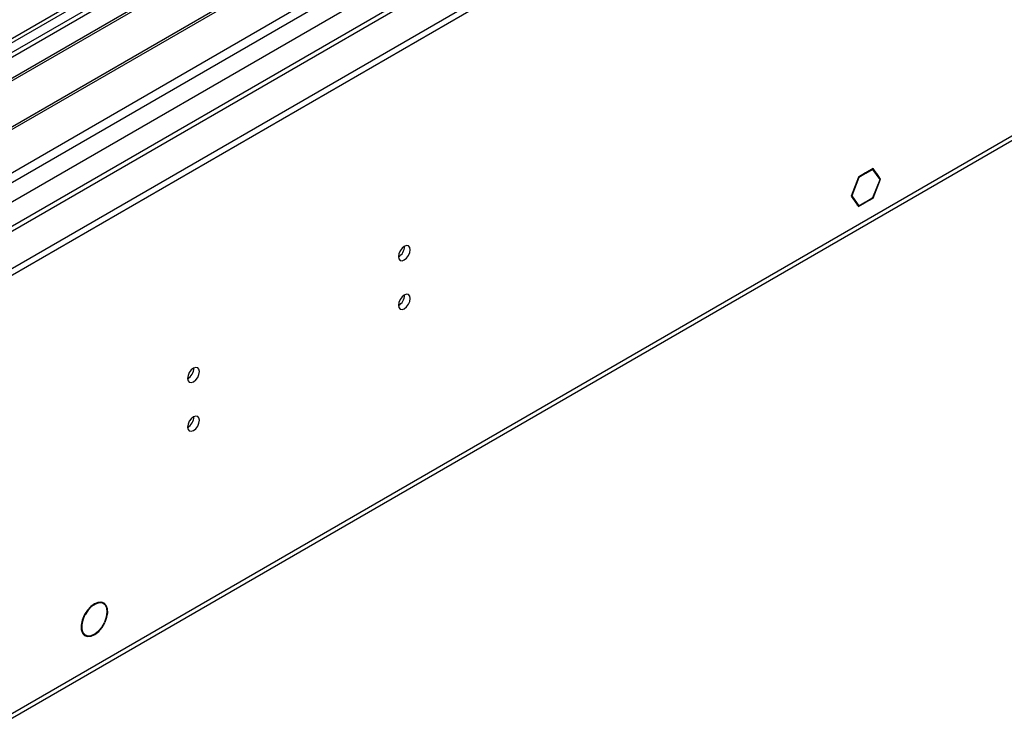
# Model space of a CAD drawing. Units: millimetres. Extents: x 4 to 11134, y 11 to 15752.
# Drawn here: x 5628 to 5876, y 3113 to 3291 of the extents above; entities that cross this region are included whole.
import ezdxf

# ---------------------------------------------------------------- set-up
doc = ezdxf.new("R2010")
doc.units = ezdxf.units.MM
doc.header["$LTSCALE"] = 53

msp = doc.modelspace()

# ---------------------------------------------------------------- linework, layer by layer
at = {"color": 7, "linetype": 'Continuous', "lineweight": 25}
for p, q in [((4517.412, 2588.785), (6018.6, 3455.403)), ((4517.412, 2587.152), (6018.6, 3453.77)), ((5875.061, 3430.294), (4559.662, 2670.93)), ((5898.41, 3396.59), (4618.564, 2657.751)), ((5677.067, 3312.531), (5454.329, 3183.947)), ((5677.067, 3311.306), (5455.39, 3183.334)), ((5681.658, 3308.656), (5459.98, 3180.684)), ((5682.175, 3308.358), (5460.498, 3180.386)), ((4562.826, 2501.95), (5953.351, 3304.684)), ((5692.272, 3302.529), (5470.594, 3174.557)), ((5692.789, 3302.23), (5471.111, 3174.259)), ((5480.492, 3168.843), (5703.23, 3297.428)), ((5841.046, 3252.915), (5839.259, 3251.884)), ((5841.046, 3252.752), (5839.34, 3251.768)), ((5840.904, 3252.834), (5841.046, 3252.752)), ((5841.046, 3252.915), (5841.046, 3252.752)), ((5842.974, 3254.029), (5841.116, 3252.956)), ((5842.892, 3253.818), (5841.116, 3252.793)), ((5841.116, 3252.793), (5841.116, 3252.956)), ((5842.751, 3253.9), (5842.892, 3253.818)), ((5843.78, 3252.555), (5842.892, 3253.818)), ((5843.902, 3252.707), (5842.974, 3254.029)), ((5843.516, 3252.93), (5843.902, 3252.707)), ((5843.902, 3252.707), (5843.78, 3252.555)), ((5839.259, 3251.884), (5837.401, 3247.096)), ((5839.34, 3251.768), (5837.564, 3247.191)), ((5839.237, 3251.827), (5839.34, 3251.768)), ((5842.892, 3246.714), (5844.668, 3251.291)), ((5842.974, 3246.598), (5844.831, 3251.386)), ((5843.815, 3252.504), (5843.938, 3252.657)), ((5844.668, 3251.291), (5843.815, 3252.504)), ((5844.831, 3251.386), (5843.938, 3252.657)), ((5844.445, 3251.609), (5844.831, 3251.386)), ((5837.401, 3247.096), (5839.259, 3244.453)), ((5837.461, 3247.25), (5837.564, 3247.191)), ((5837.564, 3247.191), (5839.34, 3244.664)), ((5839.259, 3244.453), (5841.046, 3245.485)), ((5839.34, 3244.664), (5841.046, 3245.648)), ((5840.904, 3245.567), (5841.046, 3245.485)), ((5841.046, 3245.648), (5841.046, 3245.485)), ((5841.116, 3245.689), (5842.892, 3246.714)), ((5841.116, 3245.526), (5842.974, 3246.598)), ((5841.116, 3245.526), (5841.116, 3245.689)), ((5842.832, 3246.68), (5842.974, 3246.598)), ((5838.954, 3244.887), (5839.34, 3244.664)), ((5649.29, 3144.641), (5648.608, 3145.034)), ((5644.445, 3141.713), (5644.555, 3141.674)), ((5644.649, 3141.85), (5644.538, 3141.89)), ((5644.548, 3141.908), (5644.649, 3141.85)), ((5649.552, 3139.878), (5649.661, 3139.839)), ((5649.746, 3140.019), (5649.636, 3140.058)), ((5649.645, 3140.077), (5649.746, 3140.019)), ((5644.059, 3137.153), (5644.741, 3136.76))]:
    msp.add_line(p, q, dxfattribs=at)
at = {"color": 8, "linetype": 'Continuous', "lineweight": 25}
for p, q in [((4518.862, 2606.358), (5983.916, 3452.116)), ((5877.98, 3430.965), (4518.296, 2646.036)), ((4517.589, 2610.522), (5908.385, 3413.412)), ((4561.43, 2623.585), (5900.16, 3396.417)), ((4563.551, 2503.553), (5954.077, 3306.286))]:
    msp.add_line(p, q, dxfattribs=at)
at = {"color": 7, "linetype": 'Continuous', "lineweight": 25, "flags": 128}
for points in [[(5723.489, 3231.888), (5723.602, 3231.297), (5723.924, 3230.927), (5724.406, 3230.833), (5724.974, 3231.031), (5725.542, 3231.489), (5726.024, 3232.139), (5726.346, 3232.881), (5726.459, 3233.603), (5726.346, 3234.194), (5726.024, 3234.564), (5725.542, 3234.658), (5724.974, 3234.46), (5724.406, 3234.002), (5723.924, 3233.352), (5723.602, 3232.61), (5723.489, 3231.888)], [(5723.489, 3219.64), (5723.602, 3219.049), (5723.924, 3218.679), (5724.406, 3218.585), (5724.974, 3218.783), (5725.542, 3219.241), (5726.024, 3219.891), (5726.346, 3220.633), (5726.459, 3221.355), (5726.346, 3221.946), (5726.024, 3222.316), (5725.542, 3222.41), (5724.974, 3222.212), (5724.406, 3221.754), (5723.924, 3221.104), (5723.602, 3220.362), (5723.489, 3219.64)], [(5670.456, 3201.273), (5670.569, 3200.682), (5670.891, 3200.311), (5671.373, 3200.218), (5671.941, 3200.415), (5672.509, 3200.874), (5672.991, 3201.524), (5673.313, 3202.266), (5673.426, 3202.987), (5673.313, 3203.578), (5672.991, 3203.949), (5672.509, 3204.042), (5671.941, 3203.845), (5671.373, 3203.386), (5670.891, 3202.736), (5670.569, 3201.994), (5670.456, 3201.273)], [(5670.456, 3189.025), (5670.569, 3188.434), (5670.891, 3188.063), (5671.373, 3187.97), (5671.941, 3188.167), (5672.509, 3188.626), (5672.991, 3189.276), (5673.313, 3190.018), (5673.426, 3190.739), (5673.313, 3191.33), (5672.991, 3191.701), (5672.509, 3191.794), (5671.941, 3191.597), (5671.373, 3191.138), (5670.891, 3190.488), (5670.569, 3189.746), (5670.456, 3189.025)], [(5649.746, 3140.019), (5650.174, 3141.206), (5650.365, 3142.355), (5650.305, 3143.38), (5649.999, 3144.204), (5649.468, 3144.766), (5648.754, 3145.022), (5647.909, 3144.955), (5646.998, 3144.568), (5646.087, 3143.892), (5645.247, 3142.976), (5644.538, 3141.89)], [(5649.636, 3140.058), (5650.072, 3141.306), (5650.232, 3142.5), (5650.102, 3143.53), (5649.693, 3144.306), (5649.042, 3144.756), (5648.208, 3144.839), (5647.267, 3144.549), (5646.303, 3143.911), (5645.403, 3142.984), (5644.649, 3141.85)], [(5644.445, 3141.713), (5643.936, 3140.47), (5643.681, 3139.246), (5643.703, 3138.143), (5644, 3137.251), (5644.546, 3136.645), (5645.297, 3136.375), (5646.19, 3136.464), (5647.152, 3136.904), (5648.102, 3137.658), (5648.963, 3138.664), (5649.661, 3139.839)], [(5644.555, 3141.674), (5644.066, 3140.482), (5643.822, 3139.309), (5643.843, 3138.251), (5644.127, 3137.397), (5644.65, 3136.816), (5645.37, 3136.558), (5646.226, 3136.643), (5647.147, 3137.064), (5648.058, 3137.787), (5648.882, 3138.752), (5649.552, 3139.878)]]:
    msp.add_lwpolyline(points, dxfattribs=at)
at = {"color": 7, "linetype": 'Continuous', "lineweight": 25}
for centre, start, end in [((5722.009, 3234.457), 299.22848, 0.7778), ((5722.009, 3222.209), 299.22784, 0.77844), ((5668.976, 3203.842), 299.22848, 0.7778), ((5668.976, 3191.594), 299.22784, 0.77844)]:
    msp.add_arc(centre, 3.034, start, end, dxfattribs=at)

doc.saveas('drawing.dxf')
